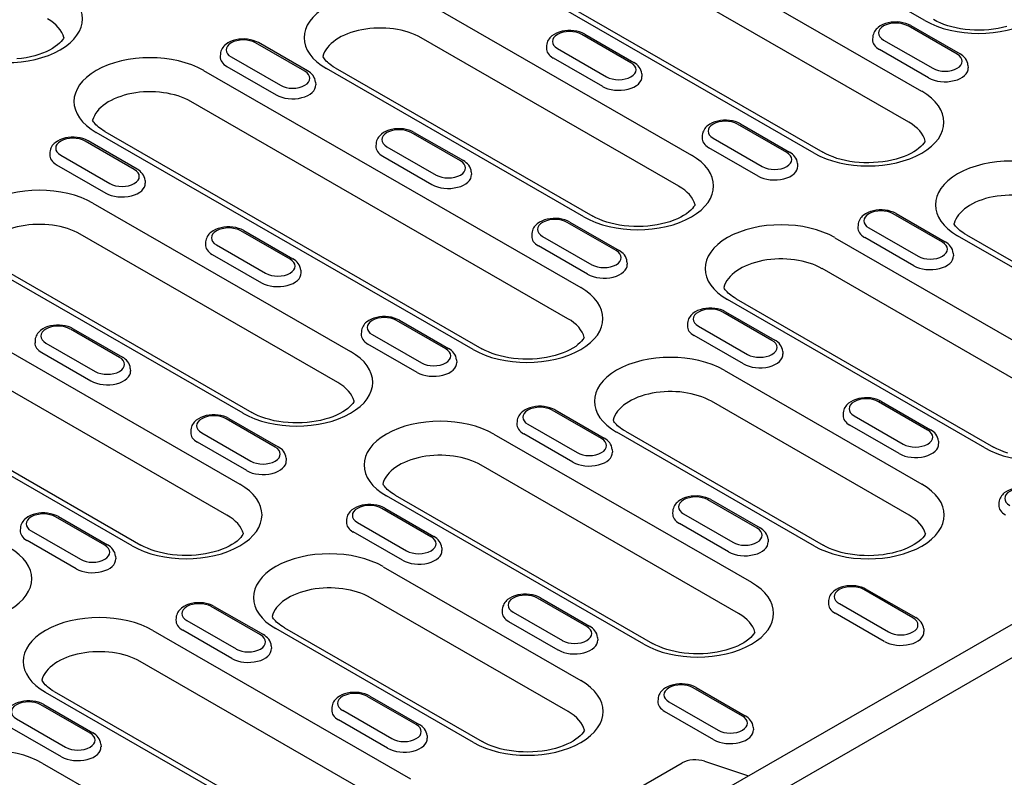
# Model space of a CAD drawing. Extents: x 0 to 1950, y 0 to 2937.
# Drawn here: x 309 to 462, y 506 to 624 of the extents above; entities that cross this region are included whole.
import ezdxf

# ---------------------------------------------------------------- set-up
doc = ezdxf.new("R2010")
doc.units = 0
doc.header["$LTSCALE"] = 10
doc.header["$MEASUREMENT"] = 0
doc.layers.add('DUENN-18', color=94, linetype='CONTINUOUS')
doc.layers.add('SICHTBAR', color=7, linetype='CONTINUOUS')

msp = doc.modelspace()

# ---------------------------------------------------------------- linework, layer by layer
at = {"layer": 'DUENN-18'}
for p, q in [((390.48, 646.12), (449.03, 612.4)), ((449.54, 623.38), (409.55, 646.41)), ((447.05, 607.58), (388.5, 641.3)), ((432.34, 602.79), (373.8, 636.51)), ((375.14, 636.64), (433.69, 602.93)), ((373.29, 625.53), (413.27, 602.5)), ((454.54, 618.15), (446.91, 622.54)), ((447.35, 622.59), (454.99, 618.19)), ((403.89, 616.83), (396.25, 621.22)), ((396.7, 621.27), (404.33, 616.87)), ((441.44, 620.83), (441.42, 620.43)), ((353.23, 615.51), (345.59, 619.9)), ((353.68, 615.55), (346.04, 619.95)), ((411.3, 597.68), (371.31, 620.71)), ((390.79, 619.51), (390.76, 619.11)), ((443.12, 620.36), (450.76, 615.97)), ((340.13, 618.19), (340.1, 617.79)), ((392.47, 619.05), (400.1, 614.65)), ((450.1, 614.49), (442.47, 618.88)), ((341.15, 616.25), (348.79, 611.85)), ((341.81, 617.73), (349.44, 613.33)), ((391.81, 617.57), (399.45, 613.17)), ((456.22, 616.44), (456.25, 616.03)), ((337.53, 615.63), (396.08, 581.91)), ((396.59, 592.89), (356.6, 615.92)), ((357.95, 616.05), (397.94, 593.02)), ((405.56, 615.12), (405.59, 614.71)), ((354.91, 613.8), (354.93, 613.39)), ((394.1, 577.09), (335.55, 610.81)), ((428.07, 602.9), (420.43, 607.3)), ((420.88, 607.34), (428.52, 602.94)), ((379.4, 572.3), (320.85, 606.02)), ((322.19, 606.15), (380.74, 572.43)), ((377.41, 601.58), (369.77, 605.98)), ((370.22, 606.02), (377.86, 601.63)), ((414.97, 605.59), (414.94, 605.18)), ((326.75, 600.26), (319.12, 604.66)), ((327.2, 600.31), (319.57, 604.7)), ((364.31, 604.27), (364.29, 603.86)), ((416.65, 605.12), (424.28, 600.72)), ((313.65, 602.95), (313.63, 602.54)), ((315.33, 602.48), (322.97, 598.08)), ((365.99, 603.8), (373.63, 599.4)), ((423.63, 599.24), (415.99, 603.64)), ((314.68, 601), (322.32, 596.6)), ((365.34, 602.32), (372.97, 597.92)), ((429.75, 601.19), (429.77, 600.78)), ((379.09, 599.87), (379.12, 599.46)), ((328.43, 598.55), (328.46, 598.15)), ((320.34, 595.04), (360.33, 572.01)), ((452.25, 588.97), (444.61, 593.37)), ((445.06, 593.42), (452.7, 589.02)), ((401.59, 587.66), (393.96, 592.05)), ((394.41, 592.1), (402.04, 587.7)), ((358.35, 567.19), (318.36, 590.22)), ((350.94, 586.34), (343.3, 590.73)), ((343.75, 590.78), (351.39, 586.38)), ((388.49, 590.34), (388.47, 589.94)), ((439.15, 591.66), (439.13, 591.26)), ((440.83, 591.19), (448.47, 586.8)), ((337.84, 589.02), (337.81, 588.62)), ((390.17, 589.87), (397.81, 585.48)), ((435.55, 589.67), (475.53, 566.65)), ((447.81, 585.32), (440.18, 589.71)), ((485.32, 572.28), (454.62, 589.97)), ((455.97, 590.1), (486.67, 572.42)), ((339.52, 588.55), (347.15, 584.16)), ((397.16, 584), (389.52, 588.39)), ((419.11, 504.36), (565.23, 588.51)), ((453.93, 587.26), (453.96, 586.86)), ((338.86, 587.07), (346.5, 582.68)), ((403.27, 585.94), (403.3, 585.54)), ((284.58, 585.14), (343.13, 551.42)), ((343.64, 562.4), (303.65, 585.43)), ((305, 585.56), (344.99, 562.53)), ((352.62, 584.63), (352.64, 584.22)), ((473.56, 561.83), (433.57, 584.86)), ((341.15, 546.6), (282.61, 580.32)), ((458.85, 557.04), (418.86, 580.07)), ((420.21, 580.2), (460.2, 557.17)), ((425.78, 573.73), (418.14, 578.13)), ((418.59, 578.17), (426.23, 573.77)), ((375.12, 572.41), (367.48, 576.81)), ((367.93, 576.85), (375.57, 572.45)), ((326.45, 541.81), (267.9, 575.53)), ((269.25, 575.66), (327.79, 541.94)), ((324.46, 571.09), (316.83, 575.49)), ((317.28, 575.53), (324.91, 571.13)), ((362.02, 575.1), (361.99, 574.69)), ((412.68, 576.42), (412.65, 576.01)), ((414.36, 575.95), (421.99, 571.55)), ((311.36, 573.78), (311.34, 573.37)), ((363.7, 574.63), (371.34, 570.23)), ((421.34, 570.07), (413.7, 574.47)), ((313.04, 573.31), (320.68, 568.91)), ((370.68, 568.75), (363.05, 573.15)), ((427.46, 572.02), (427.48, 571.61)), ((312.39, 571.83), (320.03, 567.43)), ((376.8, 570.7), (376.83, 570.29)), ((326.14, 569.38), (326.17, 568.97)), ((418.35, 569.08), (449.06, 551.4)), ((447.08, 546.58), (416.38, 564.27)), ((442.77, 564.24), (450.41, 559.85)), ((399.3, 558.48), (391.67, 562.88)), ((392.12, 562.93), (399.75, 558.53)), ((449.96, 559.8), (442.32, 564.2)), ((348.65, 557.16), (341.01, 561.56)), ((341.46, 561.61), (349.1, 557.21)), ((386.2, 561.17), (386.18, 560.76)), ((436.86, 562.49), (436.83, 562.08)), ((438.54, 562.02), (446.18, 557.62)), ((335.55, 559.85), (335.52, 559.45)), ((387.88, 560.7), (395.52, 556.3)), ((445.52, 556.14), (437.89, 560.54)), ((337.23, 559.38), (344.86, 554.99)), ((382.6, 559.18), (422.59, 536.16)), ((394.87, 554.82), (387.23, 559.22)), ((432.38, 541.79), (401.67, 559.48)), ((403.02, 559.61), (433.72, 541.93)), ((344.21, 553.51), (336.57, 557.9)), ((400.98, 556.77), (401.01, 556.37)), ((451.64, 558.09), (451.67, 557.69)), ((350.33, 555.45), (350.35, 555.05)), ((420.61, 531.34), (380.62, 554.36)), ((405.9, 526.55), (365.91, 549.57)), ((367.26, 549.71), (407.25, 526.68)), ((423.49, 544.56), (415.85, 548.96)), ((416.3, 549), (423.94, 544.6)), ((372.83, 543.24), (365.19, 547.64)), ((365.64, 547.68), (373.28, 543.28)), ((461.04, 548.56), (461.02, 548.16)), ((322.17, 541.92), (314.54, 546.32)), ((314.98, 546.36), (322.62, 541.96)), ((359.73, 545.93), (359.7, 545.52)), ((410.39, 547.24), (410.36, 546.84)), ((412.07, 546.78), (419.7, 542.38)), ((309.07, 544.61), (309.05, 544.2)), ((361.41, 545.46), (369.05, 541.06)), ((419.05, 540.9), (411.41, 545.3)), ((310.75, 544.14), (318.39, 539.74)), ((368.39, 539.58), (360.75, 543.98)), ((425.17, 542.85), (425.19, 542.44)), ((317.73, 538.26), (310.1, 542.66)), ((374.51, 541.53), (374.53, 541.12)), ((323.85, 540.21), (323.88, 539.8)), ((365.41, 538.59), (396.11, 520.91)), ((394.13, 516.09), (363.43, 533.77)), ((397.01, 529.31), (389.38, 533.71)), ((389.82, 533.75), (397.46, 529.36)), ((447.67, 530.63), (440.03, 535.03)), ((440.48, 535.07), (448.12, 530.68)), ((346.35, 527.99), (338.72, 532.39)), ((339.17, 532.43), (346.8, 528.04)), ((434.57, 533.32), (434.54, 532.91)), ((436.25, 532.85), (443.89, 528.45)), ((333.25, 530.68), (333.23, 530.27)), ((383.91, 532), (383.89, 531.59)), ((385.59, 531.53), (393.23, 527.13)), ((443.23, 526.97), (435.6, 531.37)), ((334.93, 530.21), (342.57, 525.81)), ((350.07, 529.12), (380.77, 511.43)), ((392.57, 525.65), (384.94, 530.05)), ((329.65, 528.69), (369.64, 505.67)), ((341.92, 524.33), (334.28, 528.73)), ((379.43, 511.3), (348.72, 528.98)), ((398.69, 527.6), (398.72, 527.2)), ((449.35, 528.92), (449.38, 528.51)), ((348.03, 526.28), (348.06, 525.88)), ((367.66, 500.85), (327.67, 523.87)), ((352.95, 496.06), (312.97, 519.08)), ((314.31, 519.22), (354.3, 496.19)), ((370.54, 514.07), (362.9, 518.46)), ((363.35, 518.51), (370.99, 514.11)), ((421.2, 515.39), (413.56, 519.78)), ((414.01, 519.83), (421.64, 515.43)), ((319.88, 512.75), (312.24, 517.14)), ((312.69, 517.19), (320.33, 512.79)), ((408.1, 518.07), (408.07, 517.67)), ((409.78, 517.6), (417.41, 513.21)), ((357.44, 516.75), (357.41, 516.35)), ((359.12, 516.29), (366.75, 511.89)), ((416.76, 511.73), (409.12, 516.12)), ((308.46, 514.97), (316.1, 510.57)), ((366.1, 510.41), (358.46, 514.81)), ((315.44, 509.09), (307.81, 513.49)), ((372.22, 512.36), (372.24, 511.95)), ((422.87, 513.68), (422.9, 513.27)), ((321.56, 511.04), (321.59, 510.63)), ((312.46, 508.1), (343.16, 490.42)), ((401.64, 502.26), (411.82, 508.12)), ((415.31, 508.39), (422.15, 506.11))]:
    msp.add_line(p, q, dxfattribs=at)
at = {"layer": 'DUENN-18', "flags": 128}
for points in [[(447.35, 622.59), (446.97, 622.78), (446.55, 622.93), (446.12, 623.05), (445.67, 623.12), (445.21, 623.16), (444.74, 623.15), (444.29, 623.11), (443.84, 623.03), (443.41, 622.91), (443, 622.75), (442.61, 622.55), (442.26, 622.31), (442.1, 622.17), (441.96, 622.02), (441.82, 621.85), (441.7, 621.67), (441.6, 621.48), (441.53, 621.27), (441.47, 621.06), (441.44, 620.83)], [(396.7, 621.27), (396.31, 621.46), (395.9, 621.61), (395.46, 621.73), (395.01, 621.8), (394.55, 621.84), (394.09, 621.83), (393.63, 621.79), (393.18, 621.71), (392.75, 621.59), (392.34, 621.43), (391.96, 621.23), (391.61, 620.99), (391.45, 620.85), (391.3, 620.7), (391.17, 620.53), (391.05, 620.35), (390.95, 620.16), (390.87, 619.95), (390.81, 619.74), (390.79, 619.51)], [(346.04, 619.95), (345.65, 620.14), (345.24, 620.29), (344.8, 620.41), (344.35, 620.48), (343.89, 620.52), (343.43, 620.51), (342.97, 620.47), (342.52, 620.39), (342.09, 620.27), (341.68, 620.11), (341.3, 619.91), (340.95, 619.67), (340.79, 619.53), (340.64, 619.38), (340.51, 619.21), (340.39, 619.03), (340.29, 618.84), (340.21, 618.63), (340.16, 618.42), (340.13, 618.19)], [(456.22, 616.44), (456.18, 616.72), (456.1, 616.99), (455.97, 617.25), (455.82, 617.48), (455.64, 617.69), (455.44, 617.88), (455.22, 618.04), (454.99, 618.19)], [(405.56, 615.12), (405.52, 615.4), (405.44, 615.67), (405.32, 615.93), (405.16, 616.16), (404.98, 616.37), (404.78, 616.56), (404.57, 616.72), (404.33, 616.87)], [(354.91, 613.8), (354.87, 614.08), (354.78, 614.36), (354.66, 614.61), (354.51, 614.84), (354.33, 615.05), (354.13, 615.24), (353.91, 615.4), (353.68, 615.55)], [(420.88, 607.34), (420.49, 607.54), (420.08, 607.69), (419.64, 607.8), (419.19, 607.87), (418.73, 607.91), (418.27, 607.91), (417.81, 607.87), (417.36, 607.78), (416.93, 607.67), (416.52, 607.51), (416.14, 607.31), (415.79, 607.06), (415.63, 606.92), (415.48, 606.77), (415.35, 606.6), (415.23, 606.42), (415.13, 606.23), (415.05, 606.03), (415, 605.81), (414.97, 605.59)], [(370.22, 606.02), (369.84, 606.22), (369.42, 606.37), (368.99, 606.48), (368.54, 606.56), (368.08, 606.59), (367.61, 606.59), (367.15, 606.55), (366.71, 606.47), (366.27, 606.35), (365.86, 606.19), (365.48, 605.99), (365.13, 605.74), (364.97, 605.6), (364.83, 605.45), (364.69, 605.28), (364.57, 605.1), (364.47, 604.91), (364.39, 604.71), (364.34, 604.49), (364.31, 604.27)], [(319.57, 604.7), (319.18, 604.9), (318.76, 605.05), (318.33, 605.16), (317.88, 605.24), (317.42, 605.27), (316.96, 605.27), (316.5, 605.23), (316.05, 605.15), (315.62, 605.03), (315.21, 604.87), (314.82, 604.67), (314.48, 604.42), (314.32, 604.28), (314.17, 604.13), (314.03, 603.96), (313.92, 603.79), (313.82, 603.59), (313.74, 603.39), (313.68, 603.17), (313.65, 602.95)], [(429.75, 601.19), (429.71, 601.48), (429.62, 601.75), (429.5, 602), (429.35, 602.23), (429.17, 602.44), (428.97, 602.63), (428.75, 602.8), (428.52, 602.94)], [(379.09, 599.87), (379.05, 600.16), (378.96, 600.43), (378.84, 600.68), (378.69, 600.91), (378.51, 601.12), (378.31, 601.31), (378.09, 601.48), (377.86, 601.63)], [(328.43, 598.55), (328.39, 598.84), (328.31, 599.11), (328.19, 599.36), (328.03, 599.6), (327.85, 599.8), (327.65, 599.99), (327.44, 600.16), (327.2, 600.31)], [(445.06, 593.42), (444.68, 593.61), (444.26, 593.76), (443.83, 593.87), (443.38, 593.95), (442.92, 593.98), (442.45, 593.98), (441.99, 593.94), (441.55, 593.86), (441.11, 593.74), (440.7, 593.58), (440.32, 593.38), (439.97, 593.14), (439.81, 593), (439.67, 592.84), (439.53, 592.68), (439.41, 592.5), (439.31, 592.3), (439.23, 592.1), (439.18, 591.88), (439.15, 591.66)], [(394.41, 592.1), (394.02, 592.29), (393.61, 592.44), (393.17, 592.56), (392.72, 592.63), (392.26, 592.66), (391.8, 592.66), (391.34, 592.62), (390.89, 592.54), (390.46, 592.42), (390.05, 592.26), (389.66, 592.06), (389.32, 591.82), (389.16, 591.68), (389.01, 591.52), (388.87, 591.36), (388.76, 591.18), (388.66, 590.99), (388.58, 590.78), (388.52, 590.56), (388.49, 590.34)], [(343.75, 590.78), (343.36, 590.97), (342.95, 591.12), (342.51, 591.24), (342.06, 591.31), (341.6, 591.35), (341.14, 591.34), (340.68, 591.3), (340.23, 591.22), (339.8, 591.1), (339.39, 590.94), (339.01, 590.74), (338.66, 590.5), (338.5, 590.36), (338.35, 590.2), (338.22, 590.04), (338.1, 589.86), (338, 589.67), (337.92, 589.46), (337.87, 589.25), (337.84, 589.02)], [(453.93, 587.26), (453.89, 587.55), (453.8, 587.82), (453.68, 588.08), (453.53, 588.31), (453.35, 588.52), (453.15, 588.7), (452.93, 588.87), (452.7, 589.02)], [(403.27, 585.94), (403.23, 586.23), (403.15, 586.5), (403.03, 586.76), (402.87, 586.99), (402.69, 587.2), (402.49, 587.39), (402.28, 587.55), (402.04, 587.7)], [(352.62, 584.63), (352.58, 584.91), (352.49, 585.18), (352.37, 585.44), (352.22, 585.67), (352.04, 585.88), (351.84, 586.07), (351.62, 586.23), (351.39, 586.38)], [(418.59, 578.17), (418.2, 578.36), (417.79, 578.52), (417.35, 578.63), (416.9, 578.7), (416.44, 578.74), (415.98, 578.74), (415.52, 578.69), (415.07, 578.61), (414.64, 578.49), (414.23, 578.34), (413.85, 578.14), (413.5, 577.89), (413.34, 577.75), (413.19, 577.6), (413.06, 577.43), (412.94, 577.25), (412.84, 577.06), (412.76, 576.85), (412.71, 576.64), (412.68, 576.42)], [(367.93, 576.85), (367.55, 577.04), (367.13, 577.2), (366.7, 577.31), (366.24, 577.38), (365.79, 577.42), (365.32, 577.42), (364.86, 577.37), (364.42, 577.29), (363.98, 577.17), (363.57, 577.02), (363.19, 576.82), (362.84, 576.57), (362.68, 576.43), (362.53, 576.28), (362.4, 576.11), (362.28, 575.93), (362.18, 575.74), (362.1, 575.53), (362.05, 575.32), (362.02, 575.1)], [(317.28, 575.53), (316.89, 575.73), (316.47, 575.88), (316.04, 575.99), (315.59, 576.06), (315.13, 576.1), (314.67, 576.1), (314.21, 576.06), (313.76, 575.97), (313.33, 575.86), (312.92, 575.7), (312.53, 575.5), (312.18, 575.25), (312.03, 575.11), (311.88, 574.96), (311.74, 574.79), (311.62, 574.61), (311.53, 574.42), (311.45, 574.22), (311.39, 574), (311.36, 573.78)], [(427.46, 572.02), (427.42, 572.3), (427.33, 572.58), (427.21, 572.83), (427.06, 573.06), (426.88, 573.27), (426.68, 573.46), (426.46, 573.63), (426.23, 573.77)], [(376.8, 570.7), (376.76, 570.98), (376.67, 571.26), (376.55, 571.51), (376.4, 571.74), (376.22, 571.95), (376.02, 572.14), (375.8, 572.31), (375.57, 572.45)], [(326.14, 569.38), (326.1, 569.67), (326.02, 569.94), (325.89, 570.19), (325.74, 570.42), (325.56, 570.63), (325.36, 570.82), (325.14, 570.99), (324.91, 571.13)], [(442.77, 564.24), (442.39, 564.44), (441.97, 564.59), (441.54, 564.7), (441.09, 564.78), (440.63, 564.81), (440.16, 564.81), (439.7, 564.77), (439.26, 564.69), (438.82, 564.57), (438.41, 564.41), (438.03, 564.21), (437.68, 563.97), (437.52, 563.83), (437.37, 563.67), (437.24, 563.51), (437.12, 563.33), (437.02, 563.13), (436.94, 562.93), (436.89, 562.71), (436.86, 562.49)], [(392.12, 562.93), (391.73, 563.12), (391.31, 563.27), (390.88, 563.38), (390.43, 563.46), (389.97, 563.49), (389.51, 563.49), (389.05, 563.45), (388.6, 563.37), (388.17, 563.25), (387.76, 563.09), (387.37, 562.89), (387.02, 562.65), (386.87, 562.51), (386.72, 562.35), (386.58, 562.19), (386.47, 562.01), (386.37, 561.81), (386.29, 561.61), (386.23, 561.39), (386.2, 561.17)], [(341.46, 561.61), (341.07, 561.8), (340.66, 561.95), (340.22, 562.06), (339.77, 562.14), (339.31, 562.17), (338.85, 562.17), (338.39, 562.13), (337.94, 562.05), (337.51, 561.93), (337.1, 561.77), (336.72, 561.57), (336.37, 561.33), (336.21, 561.19), (336.06, 561.03), (335.93, 560.87), (335.81, 560.69), (335.71, 560.49), (335.63, 560.29), (335.57, 560.07), (335.55, 559.85)], [(451.64, 558.09), (451.6, 558.38), (451.51, 558.65), (451.39, 558.9), (451.24, 559.14), (451.06, 559.35), (450.86, 559.53), (450.64, 559.7), (450.41, 559.85)], [(400.98, 556.77), (400.94, 557.06), (400.86, 557.33), (400.73, 557.59), (400.58, 557.82), (400.4, 558.03), (400.2, 558.21), (399.99, 558.38), (399.75, 558.53)], [(350.33, 555.45), (350.28, 555.74), (350.2, 556.01), (350.08, 556.27), (349.92, 556.5), (349.75, 556.71), (349.55, 556.89), (349.33, 557.06), (349.1, 557.21)], [(466.96, 550.32), (466.57, 550.51), (466.15, 550.66), (465.72, 550.78), (465.27, 550.85), (464.81, 550.89), (464.35, 550.88), (463.89, 550.84), (463.44, 550.76), (463.01, 550.64), (462.6, 550.48), (462.21, 550.28), (461.86, 550.04), (461.71, 549.9), (461.56, 549.75), (461.42, 549.58), (461.31, 549.4), (461.21, 549.21), (461.13, 549), (461.07, 548.79), (461.04, 548.56)], [(416.3, 549), (415.91, 549.19), (415.5, 549.34), (415.06, 549.46), (414.61, 549.53), (414.15, 549.57), (413.69, 549.56), (413.23, 549.52), (412.78, 549.44), (412.35, 549.32), (411.94, 549.16), (411.56, 548.96), (411.21, 548.72), (411.05, 548.58), (410.9, 548.43), (410.77, 548.26), (410.65, 548.08), (410.55, 547.89), (410.47, 547.68), (410.41, 547.47), (410.39, 547.24)], [(365.64, 547.68), (365.25, 547.87), (364.84, 548.03), (364.4, 548.14), (363.95, 548.21), (363.49, 548.25), (363.03, 548.24), (362.57, 548.2), (362.12, 548.12), (361.69, 548), (361.28, 547.84), (360.9, 547.64), (360.55, 547.4), (360.39, 547.26), (360.24, 547.11), (360.11, 546.94), (359.99, 546.76), (359.89, 546.57), (359.81, 546.36), (359.76, 546.15), (359.73, 545.93)], [(314.98, 546.36), (314.6, 546.55), (314.18, 546.71), (313.75, 546.82), (313.3, 546.89), (312.84, 546.93), (312.37, 546.93), (311.92, 546.88), (311.47, 546.8), (311.03, 546.68), (310.62, 546.52), (310.24, 546.33), (309.89, 546.08), (309.73, 545.94), (309.59, 545.79), (309.45, 545.62), (309.33, 545.44), (309.23, 545.25), (309.16, 545.04), (309.1, 544.83), (309.07, 544.61)], [(425.17, 542.85), (425.12, 543.13), (425.04, 543.41), (424.92, 543.66), (424.76, 543.89), (424.59, 544.1), (424.39, 544.29), (424.17, 544.45), (423.94, 544.6)], [(374.51, 541.53), (374.47, 541.81), (374.38, 542.09), (374.26, 542.34), (374.11, 542.57), (373.93, 542.78), (373.73, 542.97), (373.51, 543.13), (373.28, 543.28)], [(323.85, 540.21), (323.81, 540.49), (323.73, 540.77), (323.6, 541.02), (323.45, 541.25), (323.27, 541.46), (323.07, 541.65), (322.85, 541.82), (322.62, 541.96)], [(440.48, 535.07), (440.09, 535.27), (439.68, 535.42), (439.24, 535.53), (438.79, 535.61), (438.33, 535.64), (437.87, 535.64), (437.41, 535.6), (436.96, 535.52), (436.53, 535.4), (436.12, 535.24), (435.74, 535.04), (435.39, 534.79), (435.23, 534.65), (435.08, 534.5), (434.95, 534.33), (434.83, 534.15), (434.73, 533.96), (434.65, 533.76), (434.6, 533.54), (434.57, 533.32)], [(389.82, 533.75), (389.44, 533.95), (389.02, 534.1), (388.59, 534.21), (388.14, 534.29), (387.68, 534.32), (387.21, 534.32), (386.76, 534.28), (386.31, 534.2), (385.87, 534.08), (385.46, 533.92), (385.08, 533.72), (384.73, 533.47), (384.57, 533.33), (384.43, 533.18), (384.29, 533.01), (384.17, 532.84), (384.07, 532.64), (384, 532.44), (383.94, 532.22), (383.91, 532)], [(339.17, 532.43), (338.78, 532.63), (338.37, 532.78), (337.93, 532.89), (337.48, 532.97), (337.02, 533), (336.56, 533), (336.1, 532.96), (335.65, 532.88), (335.22, 532.76), (334.81, 532.6), (334.43, 532.4), (334.08, 532.15), (333.92, 532.01), (333.77, 531.86), (333.64, 531.7), (333.52, 531.52), (333.42, 531.32), (333.34, 531.12), (333.28, 530.9), (333.25, 530.68)], [(449.35, 528.92), (449.31, 529.21), (449.22, 529.48), (449.1, 529.73), (448.95, 529.97), (448.77, 530.17), (448.57, 530.36), (448.35, 530.53), (448.12, 530.68)], [(398.69, 527.6), (398.65, 527.89), (398.57, 528.16), (398.44, 528.41), (398.29, 528.65), (398.11, 528.85), (397.91, 529.04), (397.69, 529.21), (397.46, 529.36)], [(348.03, 526.28), (347.99, 526.57), (347.91, 526.84), (347.79, 527.09), (347.63, 527.33), (347.45, 527.54), (347.25, 527.72), (347.04, 527.89), (346.8, 528.04)], [(414.01, 519.83), (413.62, 520.02), (413.21, 520.17), (412.77, 520.29), (412.32, 520.36), (411.86, 520.4), (411.4, 520.39), (410.94, 520.35), (410.49, 520.27), (410.06, 520.15), (409.65, 519.99), (409.27, 519.79), (408.92, 519.55), (408.76, 519.41), (408.61, 519.26), (408.48, 519.09), (408.36, 518.91), (408.26, 518.72), (408.18, 518.51), (408.12, 518.3), (408.1, 518.07)], [(363.35, 518.51), (362.96, 518.7), (362.55, 518.85), (362.11, 518.97), (361.66, 519.04), (361.2, 519.08), (360.74, 519.07), (360.28, 519.03), (359.83, 518.95), (359.4, 518.83), (358.99, 518.67), (358.61, 518.47), (358.26, 518.23), (358.1, 518.09), (357.95, 517.94), (357.82, 517.77), (357.7, 517.59), (357.6, 517.4), (357.52, 517.19), (357.47, 516.98), (357.44, 516.75)], [(312.69, 517.19), (312.31, 517.38), (311.89, 517.53), (311.46, 517.65), (311.01, 517.72), (310.55, 517.76), (310.08, 517.75), (309.62, 517.71), (309.18, 517.63), (308.74, 517.51), (308.33, 517.35), (307.95, 517.15), (307.6, 516.91), (307.44, 516.77), (307.3, 516.62), (307.16, 516.45), (307.04, 516.27), (306.94, 516.08), (306.86, 515.87), (306.81, 515.66), (306.78, 515.43)], [(422.87, 513.68), (422.83, 513.96), (422.75, 514.23), (422.63, 514.49), (422.47, 514.72), (422.29, 514.93), (422.09, 515.12), (421.88, 515.28), (421.64, 515.43)], [(372.22, 512.36), (372.18, 512.64), (372.09, 512.91), (371.97, 513.17), (371.82, 513.4), (371.64, 513.61), (371.44, 513.8), (371.22, 513.96), (370.99, 514.11)], [(321.56, 511.04), (321.52, 511.32), (321.43, 511.6), (321.31, 511.85), (321.16, 512.08), (320.98, 512.29), (320.78, 512.48), (320.56, 512.64), (320.33, 512.79)]]:
    msp.add_lwpolyline(points, dxfattribs=at)
at = {"layer": 'DUENN-18'}
for points in [[(462.26, 622.46), (461.6, 622.29), (460.91, 622.15), (460.2, 622.04), (459.48, 621.96), (458.74, 621.91), (458, 621.89), (457.26, 621.9), (456.52, 621.94), (455.79, 622.01), (455.08, 622.11), (454.38, 622.24), (453.71, 622.4), (453.07, 622.58), (452.46, 622.79), (451.89, 623.01), (451.37, 623.26), (450.88, 623.52)], [(315.82, 620.73), (315.76, 620.62), (315.61, 620.39), (315.4, 620.14), (315.15, 619.88), (314.84, 619.61), (314.47, 619.33), (314.06, 619.06), (313.59, 618.8), (313.08, 618.55), (312.52, 618.32), (311.93, 618.11), (311.29, 617.92), (310.63, 617.75), (309.95, 617.61), (309.24, 617.5), (308.51, 617.42)], [(357.95, 616.05), (357.66, 616.22), (357.4, 616.4), (357.16, 616.57), (356.94, 616.75), (356.74, 616.93), (356.57, 617.1), (356.41, 617.27), (356.28, 617.43), (356.17, 617.59), (356.08, 617.73), (356.04, 617.81)], [(322.19, 606.15), (321.91, 606.32), (321.65, 606.5), (321.4, 606.67), (321.18, 606.85), (320.99, 607.03), (320.81, 607.2), (320.66, 607.37), (320.53, 607.53), (320.42, 607.68), (320.33, 607.83), (320.29, 607.91)], [(449.59, 604.68), (449.53, 604.57), (449.38, 604.34), (449.17, 604.09), (448.92, 603.83), (448.61, 603.56), (448.24, 603.28), (447.83, 603.01), (447.36, 602.75), (446.85, 602.5), (446.29, 602.27), (445.7, 602.06), (445.07, 601.87), (444.4, 601.7), (443.72, 601.56), (443.01, 601.45), (442.28, 601.37), (441.55, 601.32), (440.81, 601.3), (440.07, 601.31), (439.33, 601.35), (438.6, 601.42), (437.89, 601.52), (437.19, 601.65), (436.52, 601.81), (435.88, 601.99), (435.27, 602.2), (434.7, 602.42), (434.17, 602.67), (433.69, 602.93)], [(413.83, 594.78), (413.78, 594.67), (413.62, 594.44), (413.42, 594.19), (413.16, 593.93), (412.85, 593.66), (412.49, 593.38), (412.07, 593.11), (411.61, 592.85), (411.09, 592.6), (410.54, 592.37), (409.94, 592.15), (409.31, 591.96), (408.65, 591.8), (407.96, 591.66), (407.25, 591.55), (406.53, 591.47), (405.79, 591.42), (405.05, 591.4), (404.31, 591.41), (403.57, 591.45), (402.85, 591.52), (402.13, 591.62), (401.44, 591.75), (400.77, 591.91), (400.12, 592.09), (399.52, 592.3), (398.95, 592.52), (398.42, 592.77), (397.94, 593.02)], [(455.97, 590.1), (455.68, 590.27), (455.42, 590.45), (455.17, 590.62), (454.95, 590.8), (454.76, 590.97), (454.58, 591.15), (454.43, 591.32), (454.3, 591.48), (454.19, 591.63), (454.1, 591.78), (454.06, 591.85)], [(420.21, 580.2), (419.93, 580.37), (419.66, 580.54), (419.42, 580.72), (419.2, 580.9), (419, 581.07), (418.83, 581.25), (418.67, 581.41), (418.54, 581.58), (418.43, 581.73), (418.34, 581.88), (418.3, 581.95)], [(396.64, 574.19), (396.58, 574.08), (396.43, 573.85), (396.23, 573.6), (395.97, 573.34), (395.66, 573.07), (395.3, 572.79), (394.88, 572.52), (394.41, 572.26), (393.9, 572.01), (393.34, 571.78), (392.75, 571.56), (392.12, 571.37), (391.46, 571.21), (390.77, 571.07), (390.06, 570.96), (389.34, 570.88), (388.6, 570.83), (387.86, 570.81), (387.12, 570.82), (386.38, 570.86), (385.65, 570.93), (384.94, 571.03), (384.24, 571.16), (383.57, 571.32), (382.93, 571.5), (382.32, 571.71), (381.75, 571.93), (381.23, 572.18), (380.74, 572.43)], [(360.89, 564.29), (360.83, 564.18), (360.67, 563.95), (360.47, 563.7), (360.22, 563.44), (359.9, 563.16), (359.54, 562.89), (359.13, 562.62), (358.66, 562.36), (358.15, 562.11), (357.59, 561.88), (356.99, 561.66), (356.36, 561.47), (355.7, 561.31), (355.01, 561.17), (354.31, 561.06), (353.58, 560.98), (352.85, 560.93), (352.1, 560.9), (351.36, 560.91), (350.63, 560.96), (349.9, 561.03), (349.18, 561.13), (348.49, 561.26), (347.82, 561.42), (347.18, 561.6), (346.57, 561.81), (346, 562.03), (345.47, 562.28), (344.99, 562.53)], [(403.02, 559.61), (402.73, 559.78), (402.47, 559.96), (402.23, 560.13), (402.01, 560.31), (401.81, 560.48), (401.63, 560.66), (401.48, 560.82), (401.35, 560.99), (401.24, 561.14), (401.15, 561.29), (401.11, 561.36)], [(462.39, 556.24), (461.78, 556.44), (461.21, 556.67), (460.68, 556.91), (460.2, 557.17)], [(367.26, 549.71), (366.98, 549.88), (366.71, 550.05), (366.47, 550.23), (366.25, 550.41), (366.05, 550.58), (365.88, 550.76), (365.73, 550.92), (365.6, 551.09), (365.48, 551.24), (365.39, 551.39), (365.36, 551.46)], [(343.69, 543.7), (343.63, 543.59), (343.48, 543.36), (343.28, 543.11), (343.02, 542.85), (342.71, 542.57), (342.35, 542.3), (341.93, 542.03), (341.47, 541.77), (340.95, 541.52), (340.4, 541.29), (339.8, 541.07), (339.17, 540.88), (338.51, 540.72), (337.82, 540.58), (337.11, 540.47), (336.39, 540.39), (335.65, 540.34), (334.91, 540.31), (334.17, 540.32), (333.43, 540.37), (332.7, 540.44), (331.99, 540.54), (331.29, 540.67), (330.62, 540.83), (329.98, 541.01), (329.37, 541.22), (328.8, 541.44), (328.28, 541.69), (327.79, 541.94)], [(449.62, 543.68), (449.56, 543.57), (449.41, 543.34), (449.21, 543.09), (448.95, 542.83), (448.64, 542.56), (448.28, 542.28), (447.86, 542.01), (447.39, 541.75), (446.88, 541.5), (446.32, 541.27), (445.73, 541.06), (445.1, 540.87), (444.44, 540.7), (443.75, 540.56), (443.04, 540.45), (442.32, 540.37), (441.58, 540.32), (440.84, 540.3), (440.1, 540.31), (439.36, 540.35), (438.63, 540.42), (437.92, 540.52), (437.22, 540.65), (436.55, 540.81), (435.91, 540.99), (435.3, 541.2), (434.73, 541.42), (434.21, 541.67), (433.72, 541.93)], [(350.07, 529.12), (349.78, 529.29), (349.52, 529.46), (349.28, 529.64), (349.06, 529.82), (348.86, 529.99), (348.69, 530.17), (348.53, 530.33), (348.4, 530.5), (348.29, 530.65), (348.2, 530.8), (348.16, 530.87)], [(423.15, 528.43), (423.09, 528.32), (422.93, 528.09), (422.73, 527.85), (422.48, 527.58), (422.17, 527.31), (421.8, 527.04), (421.39, 526.77), (420.92, 526.51), (420.41, 526.26), (419.85, 526.02), (419.25, 525.81), (418.62, 525.62), (417.96, 525.45), (417.27, 525.32), (416.57, 525.2), (415.84, 525.12), (415.11, 525.07), (414.37, 525.05), (413.62, 525.06), (412.89, 525.1), (412.16, 525.17), (411.44, 525.28), (410.75, 525.41), (410.08, 525.56), (409.44, 525.75), (408.83, 525.95), (408.26, 526.18), (407.73, 526.42), (407.25, 526.68)], [(314.31, 519.22), (314.03, 519.39), (313.76, 519.56), (313.52, 519.74), (313.3, 519.92), (313.11, 520.09), (312.93, 520.26), (312.78, 520.43), (312.65, 520.59), (312.54, 520.75), (312.45, 520.9), (312.41, 520.97)], [(396.67, 513.19), (396.61, 513.08), (396.46, 512.85), (396.26, 512.6), (396, 512.34), (395.69, 512.07), (395.33, 511.79), (394.91, 511.52), (394.45, 511.26), (393.93, 511.01), (393.38, 510.78), (392.78, 510.56), (392.15, 510.37), (391.49, 510.21), (390.8, 510.07), (390.09, 509.96), (389.37, 509.88), (388.63, 509.83), (387.89, 509.81), (387.15, 509.82), (386.41, 509.86), (385.68, 509.93), (384.97, 510.03), (384.27, 510.16), (383.6, 510.32), (382.96, 510.5), (382.35, 510.71), (381.78, 510.93), (381.26, 511.18), (380.77, 511.43)]]:
    msp.add_lwpolyline(points, dxfattribs=at)
for centre, major_axis, ratio, start_param, end_param in [((457.88, 628.19), (11.8, 0), 0.575862, 3.926991, 7.068583), ((306.92, 623.65), (11.8, 0), 0.575862, 3.926991, 7.068583), ((364.94, 620.72), (-11.8, 0), 0.575862, 3.926991, 7.068583), ((306.92, 619.97), (9, 0), 0.575862, 0.147174, 0.785398), ((364.94, 617.04), (-9, 0), 0.575862, 3.926991, 6.135931), ((445.01, 621.45), (-2.68, 0), 0.575862, 3.926991, 7.068583), ((394.36, 620.13), (-2.68, 0), 0.575862, 3.926991, 7.068583), ((343.7, 618.82), (-2.68, 0), 0.575862, 3.926991, 7.068583), ((445.01, 620.35), (-3.6, 0), 0.575862, 6.246262, 7.068583), ((329.19, 610.82), (-11.8, 0), 0.575862, 3.926991, 7.068583), ((343.7, 617.71), (-3.6, 0), 0.575862, 6.246262, 7.068583), ((394.36, 619.03), (-3.6, 0), 0.575862, 6.246262, 7.068583), ((452.65, 617.06), (2.68, 0), 0.575862, 3.926991, 7.068583), ((401.99, 615.74), (2.68, 0), 0.575862, 3.926991, 7.068583), ((351.34, 614.42), (2.68, 0), 0.575862, 3.926991, 7.068583), ((401.99, 614.63), (3.6, 0), 0.575862, 3.926991, 6.320109), ((452.65, 615.95), (3.6, 0), 0.575862, 3.926991, 6.320109), ((351.34, 613.31), (3.6, 0), 0.575862, 3.926991, 6.320109), ((329.19, 607.14), (-9, 0), 0.575862, 3.926991, 6.135931), ((440.69, 607.6), (11.8, 0), 0.575862, 3.926991, 7.068583), ((418.54, 606.21), (-2.68, 0), 0.575862, 3.926991, 7.068583), ((440.69, 603.92), (9, 0), 0.575862, 0.147174, 0.785398), ((367.88, 604.89), (-2.68, 0), 0.575862, 3.926991, 7.068583), ((317.23, 603.57), (-2.68, 0), 0.575862, 3.926991, 7.068583), ((418.54, 605.11), (-3.6, 0), 0.575862, 6.246262, 7.068583), ((317.23, 602.47), (-3.6, 0), 0.575862, 6.246262, 7.068583), ((367.88, 603.79), (-3.6, 0), 0.575862, 6.246262, 7.068583), ((404.93, 597.7), (11.8, 0), 0.575862, 3.926991, 7.068583), ((426.18, 601.81), (2.68, 0), 0.575862, 3.926991, 7.068583), ((375.52, 600.49), (2.68, 0), 0.575862, 3.926991, 7.068583), ((462.96, 594.77), (-11.8, 0), 0.575862, 3.926991, 7.068583), ((324.86, 599.17), (2.68, 0), 0.575862, 3.926991, 7.068583), ((375.52, 599.39), (3.6, 0), 0.575862, 3.926991, 6.320109), ((426.18, 600.71), (3.6, 0), 0.575862, 3.926991, 6.320109), ((324.86, 598.07), (3.6, 0), 0.575862, 3.926991, 6.320109), ((312, 590.23), (-11.8, 0), 0.575862, 3.926991, 7.068583), ((404.93, 594.02), (9, 0), 0.575862, 0.147174, 0.785398), ((462.96, 591.09), (-9, 0), 0.575862, 3.926991, 6.135931), ((442.72, 592.28), (-2.68, 0), 0.575862, 3.926991, 7.068583), ((312, 586.55), (-9, 0), 0.575862, 3.926991, 6.135931), ((392.07, 590.96), (-2.68, 0), 0.575862, 3.926991, 7.068583), ((427.21, 584.87), (-11.8, 0), 0.575862, 3.926991, 7.068583), ((341.41, 589.64), (-2.68, 0), 0.575862, 3.926991, 7.068583), ((442.72, 591.18), (-3.6, 0), 0.575862, 6.246262, 7.068583), ((392.07, 589.86), (-3.6, 0), 0.575862, 6.246262, 7.068583), ((450.36, 587.89), (2.68, 0), 0.575862, 3.926991, 7.068583), ((341.41, 588.54), (-3.6, 0), 0.575862, 6.246262, 7.068583), ((399.7, 586.57), (2.68, 0), 0.575862, 3.926991, 7.068583), ((349.05, 585.25), (2.68, 0), 0.575862, 3.926991, 7.068583), ((427.21, 581.19), (-9, 0), 0.575862, 3.926991, 6.135931), ((450.36, 586.78), (3.6, 0), 0.575862, 3.926991, 6.320109), ((349.05, 584.14), (3.6, 0), 0.575862, 3.926991, 6.320109), ((399.7, 585.46), (3.6, 0), 0.575862, 3.926991, 6.320109), ((387.74, 577.11), (11.8, 0), 0.575862, 3.926991, 7.068583), ((416.25, 577.04), (-2.68, 0), 0.575862, 3.926991, 7.068583), ((365.59, 575.72), (-2.68, 0), 0.575862, 3.926991, 7.068583), ((387.74, 573.43), (9, 0), 0.575862, 0.147174, 0.785398), ((314.93, 574.4), (-2.68, 0), 0.575862, 3.926991, 7.068583), ((416.25, 575.93), (-3.6, 0), 0.575862, 6.246262, 7.068583), ((365.59, 574.61), (-3.6, 0), 0.575862, 6.246262, 7.068583), ((423.89, 572.64), (2.68, 0), 0.575862, 3.926991, 7.068583), ((314.93, 573.29), (-3.6, 0), 0.575862, 6.246262, 7.068583), ((351.98, 567.21), (11.8, 0), 0.575862, 3.926991, 7.068583), ((373.23, 571.32), (2.68, 0), 0.575862, 3.926991, 7.068583), ((322.57, 570), (2.68, 0), 0.575862, 3.926991, 7.068583), ((410.01, 564.28), (-11.8, 0), 0.575862, 3.926991, 7.068583), ((423.89, 571.54), (3.6, 0), 0.575862, 3.926991, 6.320109), ((322.57, 568.9), (3.6, 0), 0.575862, 3.926991, 6.320109), ((373.23, 570.22), (3.6, 0), 0.575862, 3.926991, 6.320109), ((351.98, 563.53), (9, 0), 0.575862, 0.147174, 0.785398), ((410.01, 560.6), (-9, 0), 0.575862, 3.926991, 6.135931), ((467.19, 561.84), (11.8, 0), 0.575862, 3.926991, 7.068583), ((440.43, 563.11), (-2.68, 0), 0.575862, 3.926991, 7.068583), ((442.32, 563.46), (0.449, 0.78), 0.578093, 0, 0.783464), ((389.77, 561.79), (-2.68, 0), 0.575862, 3.926991, 7.068583), ((339.12, 560.47), (-2.68, 0), 0.575862, 3.926991, 7.068583), ((374.26, 554.38), (-11.8, 0), 0.575862, 3.926991, 7.068583), ((440.43, 562.01), (-3.6, 0), 0.575862, 6.246262, 7.068583), ((389.77, 560.69), (-3.6, 0), 0.575862, 6.246262, 7.068583), ((448.07, 558.71), (2.68, 0), 0.575862, 3.926991, 7.068583), ((339.12, 559.37), (-3.6, 0), 0.575862, 6.246262, 7.068583), ((397.41, 557.39), (2.68, 0), 0.575862, 3.926991, 7.068583), ((346.75, 556.07), (2.68, 0), 0.575862, 3.926991, 7.068583), ((448.07, 557.61), (3.6, 0), 0.575862, 3.926991, 6.320109), ((346.75, 554.97), (3.6, 0), 0.575862, 3.926991, 6.320109), ((374.26, 550.7), (-9, 0), 0.575862, 3.926991, 6.135931), ((397.41, 556.29), (3.6, 0), 0.575862, 3.926991, 6.320109), ((334.79, 546.62), (11.8, 0), 0.575862, 3.926991, 7.068583), ((440.72, 546.6), (11.8, 0), 0.575862, 3.926991, 7.068583), ((464.61, 549.19), (-2.68, 0), 0.575862, 3.926991, 7.068583), ((413.96, 547.87), (-2.68, 0), 0.575862, 3.926991, 7.068583), ((363.3, 546.55), (-2.68, 0), 0.575862, 3.926991, 7.068583), ((464.61, 548.08), (-3.6, 0), 0.575862, 6.246262, 7.068583), ((312.64, 545.23), (-2.68, 0), 0.575862, 3.926991, 7.068583), ((334.79, 542.94), (9, 0), 0.575862, 0.147174, 0.785398), ((413.96, 546.76), (-3.6, 0), 0.575862, 6.246262, 7.068583), ((440.72, 542.92), (9, 0), 0.575862, 0.147175, 0.785398), ((363.3, 545.44), (-3.6, 0), 0.575862, 6.246262, 7.068583), ((421.59, 543.47), (2.68, 0), 0.575862, 3.926991, 7.068583), ((312.64, 544.12), (-3.6, 0), 0.575862, 6.246262, 7.068583), ((370.94, 542.15), (2.68, 0), 0.575862, 3.926991, 7.068583), ((299.04, 536.71), (11.8, 0), 0.575862, 3.926991, 7.068583), ((320.28, 540.83), (2.68, 0), 0.575862, 3.926991, 7.068583), ((421.59, 542.36), (3.6, 0), 0.575862, 3.926991, 6.320109), ((320.28, 539.73), (3.6, 0), 0.575862, 3.926991, 6.320109), ((357.06, 533.79), (-11.8, 0), 0.575862, 3.926991, 7.068583), ((370.94, 541.05), (3.6, 0), 0.575862, 3.926991, 6.320109), ((357.06, 530.11), (-9, 0), 0.575862, 3.926991, 6.135931), ((414.24, 531.35), (11.8, 0), 0.575862, 3.926991, 7.068583), ((438.14, 533.94), (-2.68, 0), 0.575862, 3.926991, 7.068583), ((387.48, 532.62), (-2.68, 0), 0.575862, 3.926991, 7.068583), ((336.83, 531.3), (-2.68, 0), 0.575862, 3.926991, 7.068583), ((438.14, 532.84), (-3.6, 0), 0.575862, 6.246262, 7.068583), ((321.31, 523.89), (-11.8, 0), 0.575862, 3.926991, 7.068583), ((387.48, 531.52), (-3.6, 0), 0.575862, 6.246262, 7.068583), ((414.24, 527.67), (9, 0), 0.575862, 0.147175, 0.785398), ((445.78, 529.54), (2.68, 0), 0.575862, 3.926991, 7.068583), ((336.83, 530.2), (-3.6, 0), 0.575862, 6.246262, 7.068583), ((395.12, 528.22), (2.68, 0), 0.575862, 3.926991, 7.068583), ((344.46, 526.9), (2.68, 0), 0.575862, 3.926991, 7.068583), ((445.78, 528.44), (3.6, 0), 0.575862, 3.926991, 6.320109), ((395.12, 527.12), (3.6, 0), 0.575862, 3.926991, 6.320109), ((321.31, 520.21), (-9, 0), 0.575862, 3.926991, 6.135931), ((344.46, 525.8), (3.6, 0), 0.575862, 3.926991, 6.320109), ((387.77, 516.11), (11.8, 0), 0.575862, 3.926991, 7.068583), ((411.67, 518.69), (-2.68, 0), 0.575862, 3.926991, 7.068583), ((361.01, 517.37), (-2.68, 0), 0.575862, 3.926991, 7.068583), ((310.35, 516.06), (-2.68, 0), 0.575862, 3.926991, 7.068583), ((411.67, 517.59), (-3.6, 0), 0.575862, 6.246262, 7.068583), ((361.01, 516.27), (-3.6, 0), 0.575862, 6.246262, 7.068583), ((387.77, 512.43), (9, 0), 0.575862, 0.147174, 0.785398), ((419.3, 514.3), (2.68, 0), 0.575862, 3.926991, 7.068583), ((368.65, 512.98), (2.68, 0), 0.575862, 3.926991, 7.068583), ((317.99, 511.66), (2.68, 0), 0.575862, 3.926991, 7.068583), ((419.3, 513.19), (3.6, 0), 0.575862, 3.926991, 6.320109), ((304.12, 503.3), (-11.8, 0), 0.575862, 3.926991, 7.068583), ((368.65, 511.87), (3.6, 0), 0.575862, 3.926991, 6.320109), ((317.99, 510.55), (3.6, 0), 0.575862, 3.926991, 6.320109), ((413.86, 506.94), (2.89, 0), 0.575862, 1.047198, 2.356194)]:
    msp.add_ellipse(centre, major_axis=major_axis, ratio=ratio, start_param=start_param, end_param=end_param, dxfattribs=at)
at = {"layer": 'SICHTBAR'}
msp.add_line((338.16, 452.54), (656.04, 635.6), dxfattribs=at)

doc.saveas('drawing.dxf')
